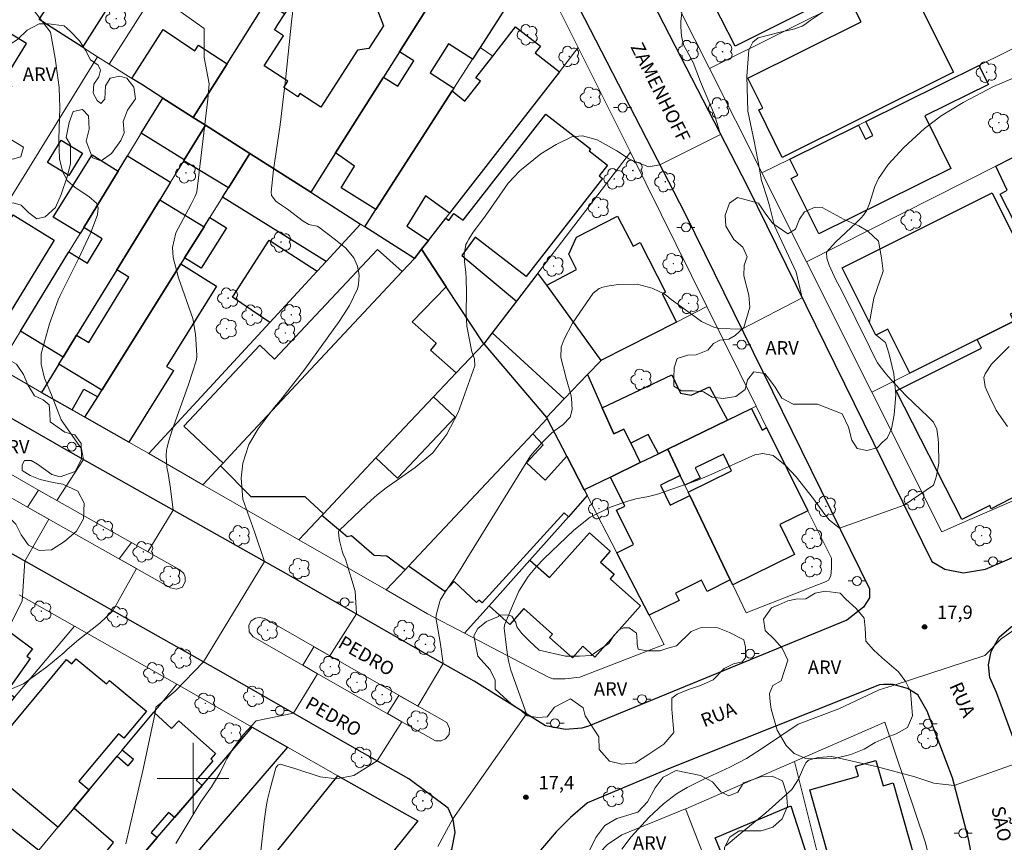
# Model space of a CAD drawing. Units: metres. Extents: x 281171 to 281687, y 1678219 to 1678784.
# Drawn here: x 281381 to 281490, y 1678293 to 1678385 of the extents above; entities that cross this region are included whole.
import ezdxf

# ---------------------------------------------------------------- set-up
doc = ezdxf.new("R2010")
doc.units = ezdxf.units.M
doc.header["$MEASUREMENT"] = 0
for name, color, linetype, lineweight, true_color in [('Arvores_Isoladas', 7, 'Continuous', 18, 0x00ff33), ('Curvas_Intermediarias', 7, 'Continuous', 9, 0x783c14), ('Curvas_Mestras', 7, 'Continuous', 20, 0x783c14), ('Pto_Cotado', 7, 'Continuous', 9, 0x783c14), ('Topon_Pto_Cotado', 7, 'Continuous', 9, 0x783c14), ('Topon_Vegetacao', 7, 'Continuous', 9, 0x00ff33), ('Vegetacao', 7, 'Orla8', 9, 0x00ff33)]:
    doc.layers.add(name, color=color, linetype=linetype, lineweight=lineweight, true_color=true_color)
for name, color, linetype, lineweight in [('Edificacoes', 7, 'Continuous', 30), ('Malha_Coordenadas', 7, 'Continuous', 15), ('Muro_Grade', 8, 'Continuous', 20), ('Pavimentacao_Asfaltica_Mfio', 10, 'Continuous', 30), ('Poste', 7, 'Continuous', 9), ('Separ_Fisico_Canteiro_Mureta', 10, 'Continuous', 15), ('Topon_de_Vias', 7, 'Continuous', 9)]:
    doc.layers.add(name, color=color, linetype=linetype, lineweight=lineweight)
doc.styles.add('Arial', font='arial.ttf', dxfattribs={"height": 1.5})
doc.styles.get("Standard").update_dxf_attribs({"font": 'arial.ttf'})
doc.linetypes.add('Orla8', pattern='A,6,-0.5,["V",Standard,S=1,R=0,X=-0.5,Y=-1],-0.5,6,-0.5,["V",Standard,S=1,R=0,X=-0.5,Y=-1],-0.5', length=14)

# ---------------------------------------------------------------- blocks, each defined once
blk = doc.blocks.new('Cotas')
at = {"layer": 'Pto_Cotado'}
blk.add_hatch(color=256, dxfattribs=at).paths.add_polyline_path([(0, 0.24, 1), (0, -0.24, 1)])
at = {"layer": 'Pto_Cotado', "lineweight": -3}
blk.add_lwpolyline([(0, -0.24, -1), (0, 0.24, -1)], format="xyb", close=True, dxfattribs=at)
blk = doc.blocks.new('Arvore')
at = {"layer": 'Arvores_Isoladas'}
blk.add_lwpolyline([(-0.72, 0.49, 0.872324), (-0.72, -0.55, 0.862983), (0.28, -0.83, 0.900105), (0.89, 0.03, 0.863155), (0.26, 0.86, 0.882486)], format="xyb", close=True, dxfattribs=at)
blk.add_circle((0, 0), 0.0286, dxfattribs=at)
blk = doc.blocks.new('Poste')
at = {"layer": 'Poste'}
for points in [[(-0.5, 0), (-1, 0)], [(0.5, 0), (1, 0)]]:
    blk.add_lwpolyline(points, dxfattribs=at)
blk.add_lwpolyline([(0, 0.5, 1), (0, -0.5, 1)], format="xyb", close=True, dxfattribs=at)

msp = doc.modelspace()

# ---------------------------------------------------------------- linework, layer by layer
at = {"layer": 'Curvas_Intermediarias', "flags": 128}
for points, elevation in [([(281411.44, 1678388.44), (281410.98, 1678384.35), (281410.33, 1678378.22), (281409.86, 1678374.13), (281409.7, 1678372.88), (281408.97, 1678367.88), (281408.69, 1678365.39), (281408.75, 1678365), (281409.23, 1678364.37), (281409.65, 1678364.07), (281410.32, 1678363.65), (281410.54, 1678363.5), (281412.28, 1678362.13), (281412.89, 1678361.79), (281413.05, 1678361.75), (281413.83, 1678361.57), (281414.01, 1678361.49), (281415.88, 1678360.07), (281417.02, 1678359.12), (281417.92, 1678358.04), (281418.31, 1678357.14), (281418.5, 1678356.11), (281418.45, 1678355.08), (281418.32, 1678354.62), (281417.44, 1678352.76), (281416.27, 1678350.96), (281412.45, 1678345.66), (281409.76, 1678342.18), (281409.03, 1678341.36), (281407.25, 1678339), (281406.21, 1678337.26), (281405.54, 1678335.15), (281405.37, 1678333.5), (281405.53, 1678331.15), (281406.86, 1678327.53), (281407.97, 1678324.2), (281401.17, 1678313.01), (281398.01, 1678309.74), (281396.41, 1678308.43), (281395.89, 1678307.99), (281395.84, 1678307.91), (281395.79, 1678307.33), (281394.43, 1678301.06), (281392.52, 1678292.74)], 14), ([(281377.65, 1678309.13), (281381.09, 1678310.57), (281383.71, 1678312.47), (281385.59, 1678314.02), (281385.96, 1678314.38), (281387.21, 1678315.48), (281389.59, 1678317.32), (281391.05, 1678318.71), (281393.68, 1678323.42), (281391.75, 1678324.51), (281393.14, 1678326.31), (281394.96, 1678325.28), (281397.79, 1678329.93), (281397.5, 1678332.34), (281397.21, 1678334.02), (281397.07, 1678334.69), (281397.01, 1678336.01), (281397.05, 1678336.61), (281397.1, 1678336.9), (281397.26, 1678337.55), (281397.66, 1678338.83), (281399.44, 1678343.82), (281399.95, 1678345.32), (281400.33, 1678346.58), (281400.4, 1678347), (281400.41, 1678347.2), (281400.26, 1678349.54), (281399.98, 1678351.28), (281398.39, 1678355.84), (281397.78, 1678358.09), (281397.69, 1678359.2), (281398.06, 1678360.84), (281399.79, 1678364.04), (281400.19, 1678364.84), (281400.35, 1678365.21), (281400.41, 1678365.41), (281401.63, 1678375.74), (281401.8, 1678377.45), (281401.23, 1678380.38), (281401.22, 1678383.61), (281396.37, 1678387.11)], 13), ([(281379.6, 1678317.15), (281380.94, 1678319.77), (281381.24, 1678324.24), (281383.91, 1678328.92), (281381.54, 1678330.27), (281382.78, 1678332.15), (281384.81, 1678331), (281387.77, 1678335.58), (281387.55, 1678336.76), (281385.28, 1678340.01), (281384.22, 1678342.78), (281383.43, 1678344.66), (281383.05, 1678346.2), (281383.07, 1678347.37), (281383.99, 1678350.69), (281384.96, 1678353.39), (281385.17, 1678353.85), (281387.24, 1678357.96), (281388.59, 1678360.88), (281389.36, 1678362.85), (281389.43, 1678363.65), (281389.22, 1678364.17), (281388.37, 1678364.9), (281386.87, 1678365.88), (281386.01, 1678366.64), (281385.47, 1678367.59), (281385.12, 1678369.06), (281385.05, 1678371.33), (281385.13, 1678374.77), (281385.08, 1678377.05), (281384.64, 1678380.31), (281384.11, 1678383.2), (281382.05, 1678385.9)], 12), ([(281470.48, 1678385.64), (281468.79, 1678384.53), (281468.19, 1678384.08), (281467.88, 1678383.88), (281466.93, 1678383.56), (281465.43, 1678383.22), (281463.01, 1678382.59), (281462.41, 1678382.11), (281461.94, 1678381.19), (281461.72, 1678378.31), (281461.83, 1678374.4), (281462.58, 1678370.87), (281462.71, 1678370.28), (281463, 1678368.75), (281463.35, 1678366.68), (281464, 1678364.74), (281464.24, 1678363.85), (281464.8, 1678361.64), (281467.22, 1678356.46), (281467.89, 1678353.61), (281461.17, 1678350.1), (281458.6, 1678350.18), (281458.04, 1678350.32), (281456.67, 1678350.96), (281454.09, 1678352.84), (281453.28, 1678353.41), (281452.83, 1678353.81), (281452.52, 1678354.04), (281451.96, 1678354.32), (281451.16, 1678354.67), (281449.5, 1678355.13), (281447.43, 1678355.09), (281446.39, 1678354.92), (281445.68, 1678354.77), (281445.27, 1678354.63), (281444.61, 1678354.11), (281442.28, 1678350.77), (281441.37, 1678349), (281441.05, 1678348.09), (281440.99, 1678346.94), (281441.62, 1678344.49), (281442.11, 1678342.83), (281442.2, 1678342.41), (281442.25, 1678341.14), (281442.02, 1678340.28), (281441.22, 1678339.45), (281440.22, 1678338.72), (281439.92, 1678338.46), (281438.86, 1678337.44), (281437.6, 1678335.97), (281430.83, 1678324.99), (281429.7, 1678323.16), (281429.09, 1678322.24), (281428.15, 1678320.88), (281427.53, 1678319.89), (281427.5, 1678319.75), (281427.14, 1678318.39), (281427.05, 1678317.95), (281427.54, 1678315.23), (281427.89, 1678312.82), (281425.05, 1678308.09), (281422.94, 1678309.28), (281421.66, 1678307.25), (281423.26, 1678306.34), (281420.51, 1678301.97), (281417.93, 1678300.35), (281416, 1678299.99), (281414.15, 1678300.2), (281411.35, 1678301.13), (281409.72, 1678301.6), (281409.43, 1678301.52), (281409.23, 1678301.21), (281408.58, 1678298.87), (281408.3, 1678297.68), (281408.19, 1678297.08), (281407.92, 1678295.27), (281407.5, 1678291.62)], 16), ([(281427.29, 1678292.43), (281428.95, 1678295.52), (281437.17, 1678307.21), (281435.42, 1678312.11), (281435.2, 1678313), (281435.1, 1678313.53), (281434.94, 1678314.61), (281434.68, 1678316.77), (281434.73, 1678317.11), (281435.37, 1678318.75), (281436.33, 1678320.89), (281437.35, 1678322.54), (281438.28, 1678323.66), (281439.09, 1678324.49), (281442.46, 1678327.71), (281444.28, 1678329.14), (281446.6, 1678330.29), (281448.46, 1678330.94), (281449.36, 1678331.18), (281450.75, 1678331.46), (281451.66, 1678331.68), (281456.28, 1678333.29), (281457.84, 1678333.93), (281462.63, 1678336.1), (281463.52, 1678336.24), (281464.66, 1678336.01), (281466.01, 1678334.93), (281467.23, 1678333.65), (281469.17, 1678331.18), (281470.3, 1678329.6), (281470.91, 1678328.84), (281472.07, 1678327.94), (281479.27, 1678330.48), (281482.54, 1678332.73), (281482.77, 1678333.39), (281482.88, 1678333.74), (281483.13, 1678335.17), (281483.1, 1678337.35), (281483.05, 1678337.89), (281482.92, 1678338.97), (281482.52, 1678339.74), (281481.96, 1678340.34), (281479.51, 1678342.67), (281478.27, 1678343.97), (281477.52, 1678344.8), (281477.16, 1678345.23), (281476.48, 1678346.1), (281476.3, 1678346.36), (281475.99, 1678346.92), (281475.44, 1678348.08), (281472.31, 1678354.37), (281471.65, 1678355.61), (281470.89, 1678357.25), (281470.63, 1678358.01), (281470.62, 1678358.7), (281471.63, 1678359.82), (281473.92, 1678361.95), (281474.46, 1678362.51), (281474.72, 1678362.81), (281475.07, 1678363.31), (281475.42, 1678364.12), (281475.99, 1678366.01), (281476.39, 1678366.9), (281477.5, 1678368.46), (281479.24, 1678370.37), (281481.53, 1678372.47), (281483.39, 1678373.87), (281485.83, 1678375.36), (281489.23, 1678377.15), (281493.02, 1678378.77)], 17), ([(281490.78, 1678339.25), (281489.83, 1678340.62), (281489.54, 1678341.09), (281488.78, 1678342.61), (281488.29, 1678343.69), (281488.14, 1678344.71), (281488.28, 1678345.14), (281489.02, 1678346.2), (281490.97, 1678348.16)], 18), ([(281447.79, 1678292.15), (281448.83, 1678293.51), (281450.82, 1678295.68), (281451.35, 1678296.19), (281452.43, 1678297.19), (281453.88, 1678298.29), (281454.27, 1678298.54), (281455.06, 1678299), (281456.95, 1678299.94), (281459.83, 1678301.26), (281461.7, 1678302.23), (281463.36, 1678303.32), (281467.44, 1678306.07), (281471.97, 1678307.77), (281476.5, 1678309.9), (281477.92, 1678310.33), (281488.25, 1678313.74), (281490.09, 1678315.58), (281492.36, 1678317.14)], 18), ([(281492.29, 1678301.89), (281484.86, 1678299.24), (281482.58, 1678299.49), (281480.44, 1678300.2), (281476.28, 1678301.32), (281471.19, 1678302.45), (281469.7, 1678302.36), (281468.61, 1678302.07), (281468.34, 1678301.79), (281468.05, 1678301.23), (281467.49, 1678299.94), (281466.76, 1678298.79), (281463.86, 1678296.18), (281460.79, 1678293.7), (281459.41, 1678292.55)], 19)]:
    msp.add_lwpolyline(points, dxfattribs=dict(at, elevation=elevation))
at = {"layer": 'Curvas_Mestras', "elevation": 15, "flags": 128}
msp.add_lwpolyline([(281454.49, 1678385.42), (281454.39, 1678384.41), (281454.38, 1678384), (281454.42, 1678383.14), (281454.49, 1678382.58), (281454.72, 1678381.74), (281454.99, 1678381.2), (281455.75, 1678379.83), (281456.57, 1678377.69), (281458.14, 1678374.01), (281458.81, 1678371.81), (281452.04, 1678368.41), (281450.78, 1678368.2), (281448.64, 1678369.06), (281447.23, 1678370), (281445.06, 1678371.22), (281443.42, 1678371.66), (281442.22, 1678371.53), (281440.47, 1678370.7), (281438.76, 1678369.64), (281436.42, 1678367.77), (281435.14, 1678366.37), (281432.92, 1678363.23), (281432.37, 1678362.45), (281431.24, 1678360.92), (281430.73, 1678360.13), (281430.5, 1678359.73), (281430.42, 1678359.55), (281430.22, 1678358.39), (281430.26, 1678357.63), (281430.4, 1678356.47), (281430.46, 1678355.7), (281430.48, 1678354.2), (281430.46, 1678351.94), (281430.51, 1678350.44), (281431.09, 1678347.59), (281431.37, 1678346.79), (281431.41, 1678346.01), (281429.54, 1678340.83), (281428.29, 1678338.39), (281426.71, 1678336.33), (281424.75, 1678334.68), (281421.52, 1678332.4), (281420.5, 1678331.59), (281419.87, 1678331.05), (281418.65, 1678329.93), (281416.24, 1678327.62), (281416.22, 1678327.49), (281416.3, 1678326.76), (281416.36, 1678326.39), (281416.61, 1678325.35), (281416.73, 1678325.01), (281416.98, 1678324.46), (281418.05, 1678320.89), (281418.2, 1678318.36), (281415.24, 1678313.69), (281413.46, 1678314.71), (281412.24, 1678312.64), (281413.88, 1678311.7), (281411.21, 1678307.28), (281407.02, 1678306.43), (281405.57, 1678304.89), (281404.47, 1678303.37), (281403.76, 1678302.2), (281403.57, 1678301.82), (281403.02, 1678300.68), (281402.06, 1678299.09), (281400.88, 1678297.41), (281398.08, 1678292.77)], dxfattribs=at)
at = {"layer": 'Edificacoes', "flags": 128}
for points in [[(281498.23, 1678399.6), (281481.2, 1678390.97), (281480.92, 1678391.53), (281477.17, 1678389.66), (281476.96, 1678389.95), (281460.42, 1678381.64), (281457.24, 1678387.94), (281468.09, 1678393.41), (281467.53, 1678394.45), (281478.25, 1678399.73), (281479.66, 1678396.94), (281487.05, 1678400.67), (281487.96, 1678398.93), (281490.01, 1678399.95), (281486.87, 1678406.25), (281489.86, 1678407.76), (281493.45, 1678409.58), (281493.81, 1678408.81)], [(281403.81, 1678379.69), (281408.16, 1678386.58), (281410.22, 1678385.24), (281419.2, 1678399.23), (281420.5, 1678399.27), (281422.11, 1678401.58), (281424.84, 1678399.83), (281426.43, 1678400.57), (281429.16, 1678398.81), (281425.45, 1678393.04), (281426.39, 1678392.44), (281425.77, 1678391.49), (281428.51, 1678389.74), (281423.01, 1678381.03), (281421.23, 1678378.21), (281415.89, 1678369.76), (281413.11, 1678365.36), (281406.34, 1678369.68), (281401.38, 1678372.83), (281400.02, 1678373.7)], [(281428.51, 1678389.74), (281431.63, 1678394.68), (281435.47, 1678386.93), (281432, 1678381.52), (281431.15, 1678380.19), (281428.49, 1678381.9), (281426.42, 1678378.68), (281429.08, 1678376.98), (281428.87, 1678376.66), (281420.39, 1678363.45), (281416.49, 1678365.86), (281418, 1678368.28), (281415.89, 1678369.76), (281421.23, 1678378.21), (281422.84, 1678377.19), (281424.62, 1678380.02), (281423.01, 1678381.03)], [(281385.14, 1678389.29), (281385.47, 1678389.81), (281386.53, 1678389.14), (281387.33, 1678390.4), (281391.56, 1678387.72), (281387.66, 1678381.56), (281382.85, 1678384.61), (281384.34, 1678386.96), (281383.86, 1678387.27)], [(281473.19, 1678386.97), (281479.17, 1678389.96), (281484.75, 1678378.74), (281465.68, 1678369.26), (281463.06, 1678374.54), (281463.5, 1678374.75), (281461.84, 1678378.08), (281474.49, 1678384.37)], [(281362.54, 1678358.41), (281367.19, 1678355.54), (281377.42, 1678372.12), (281375.93, 1678373.04), (281381.42, 1678381.94), (281378.24, 1678383.9), (281377.56, 1678382.81), (281362.69, 1678358.65), (281362.56, 1678358.44)], [(281403.81, 1678379.69), (281400.02, 1678373.7), (281396.61, 1678375.87), (281394.27, 1678377.37), (281393.18, 1678378.05), (281396.68, 1678383.5), (281400.2, 1678381.15), (281400.62, 1678381.75)], [(281425.48, 1678359.03), (281424.68, 1678357.98), (281419.15, 1678361.52), (281420.39, 1678363.45), (281428.87, 1678376.66), (281430.31, 1678375.54), (281432.03, 1678377.75), (281431.53, 1678378.13), (281433.4, 1678380.54), (281435.94, 1678383.82), (281438.73, 1678381.66), (281438.14, 1678380.9), (281440.83, 1678378.81), (281428.59, 1678363.04), (281425.92, 1678364.98), (281423.84, 1678361.6), (281426.23, 1678359.99)], [(281474.98, 1678373.26), (281487.61, 1678379.51), (281488.66, 1678377.39), (281481.56, 1678373.88), (281484.46, 1678368.03), (281469.74, 1678360.74), (281466.69, 1678366.89), (281467.43, 1678367.26), (281466.54, 1678369.07), (281474.18, 1678372.86), (281474.96, 1678371.28), (281475.77, 1678371.68)], [(281401.38, 1678372.83), (281399.02, 1678368.99), (281394.23, 1678371.96), (281396.61, 1678375.87), (281400.02, 1678373.7)], [(281425.48, 1678359.03), (281426.23, 1678359.99), (281428.16, 1678362.49), (281428.52, 1678362.23), (281429.06, 1678362.99), (281430.12, 1678362.25), (281439.33, 1678374.08), (281444.3, 1678370.2), (281444.14, 1678369.99), (281446.19, 1678368.4), (281445.27, 1678367.21), (281445.64, 1678366.92), (281437.12, 1678355.96), (281431.46, 1678360.38), (281429.97, 1678358.31), (281436.05, 1678353.23), (281433.33, 1678349.68), (281432.4, 1678348.46), (281428.22, 1678354.84)], [(281406.34, 1678369.68), (281403.94, 1678365.87), (281398.95, 1678368.88), (281399.02, 1678368.99), (281401.38, 1678372.83)], [(281387.66, 1678369.72), (281386.14, 1678367.23), (281383.77, 1678368.68), (281385.29, 1678371.17), (281387.66, 1678369.72)], [(281403.28, 1678364.81), (281403.94, 1678365.87), (281406.34, 1678369.68), (281413.11, 1678365.36), (281418.67, 1678361.82), (281414.83, 1678357.64)], [(281489.47, 1678368.27), (281492.99, 1678370.05), (281494.89, 1678366.21), (281497.56, 1678360.81), (281500.25, 1678355.38), (281497.1, 1678353.81), (281494.32, 1678359.3), (281493.25, 1678358.76), (281489.96, 1678365.17), (281490.75, 1678365.61)], [(281397.49, 1678366.51), (281396.28, 1678364.53), (281391.49, 1678356.72), (281387.02, 1678349.43), (281385.51, 1678346.97), (281380.75, 1678349.88), (281386.14, 1678358.73), (281388.22, 1678357.45), (281389.88, 1678360.17), (281387.81, 1678361.45), (281391.64, 1678367.73), (281392.69, 1678369.44)], [(281391.64, 1678367.73), (281387.81, 1678361.45), (281387.4, 1678360.78), (281384.41, 1678362.6), (281388.74, 1678369.54)], [(281491.49, 1678351), (281487.4, 1678348.95), (281479.91, 1678345.21), (281477.46, 1678350.1), (281476.12, 1678349.42), (281472.37, 1678356.93), (281489.08, 1678365.29), (281494.89, 1678353.68), (281491.1, 1678351.78)], [(281398.64, 1678357.38), (281389.82, 1678343.29), (281385.04, 1678346.21), (281385.51, 1678346.97), (281387.02, 1678349.43), (281388.36, 1678348.61), (281392.84, 1678355.9), (281391.49, 1678356.72), (281396.28, 1678364.53), (281401.22, 1678361.52), (281399.05, 1678358.04)], [(281372.37, 1678353.02), (281377.18, 1678360.81), (281378.26, 1678360.14), (281379.93, 1678362.85), (281384.53, 1678360.01), (281378.05, 1678349.52)], [(281399.05, 1678358.04), (281401.22, 1678361.52), (281401.87, 1678362.55), (281403.71, 1678361.39), (281400.9, 1678356.89)], [(281453.88, 1678350.9), (281445.52, 1678346.65), (281445.5, 1678346.63), (281439.42, 1678355), (281442.11, 1678356.43), (281442.75, 1678356.77), (281441.89, 1678358.46), (281442.75, 1678360.37), (281447.33, 1678362.7), (281449.04, 1678359.34), (281449.85, 1678359.76), (281452.67, 1678354.22), (281452.29, 1678354.03)], [(281408.55, 1678350.84), (281404.38, 1678353.66), (281408.47, 1678360.01), (281413.83, 1678356.57), (281408.55, 1678350.84)], [(281405.06, 1678337.01), (281403.34, 1678335.18), (281398.96, 1678339.3), (281407.45, 1678348.34), (281409.07, 1678346.75), (281420.57, 1678359), (281423.31, 1678356.52)], [(281403.06, 1678334.88), (281403.34, 1678335.18), (281405.06, 1678337.01), (281423.31, 1678356.52), (281424.68, 1678357.98), (281425.48, 1678359.03), (281428.22, 1678354.84), (281424.43, 1678350.92), (281427.11, 1678348.54), (281426.47, 1678347.75), (281429.33, 1678345.25), (281426.81, 1678342.57), (281420.38, 1678335.75), (281414.52, 1678329.52), (281412.51, 1678331.42), (281406.49, 1678331.41)], [(281392.85, 1678337.51), (281387.95, 1678340.3), (281389.37, 1678342.56), (281389.82, 1678343.29), (281398.64, 1678357.38), (281402.61, 1678354.91), (281397.04, 1678345.95), (281397.8, 1678345.48)], [(281433.33, 1678349.68), (281441.37, 1678342.34), (281441.39, 1678342.36), (281443.97, 1678345.04), (281445.5, 1678346.63), (281439.42, 1678355), (281438.44, 1678356.36), (281438.33, 1678356.21), (281436.05, 1678353.23)], [(281497.67, 1678334.56), (281488.98, 1678330.07), (281488.8, 1678330.43), (281485.69, 1678328.9), (281478.36, 1678343.23), (281487.88, 1678347.99), (281487.4, 1678348.95), (281491.49, 1678351), (281495.84, 1678353.18), (281499.8, 1678345.28), (281493.78, 1678342.27)], [(281432.4, 1678348.46), (281439.38, 1678340.26), (281439.46, 1678340.17), (281439.47, 1678340.15), (281437.87, 1678338.45), (281424.03, 1678323.7), (281423.63, 1678323.27), (281421.58, 1678324.81), (281420.19, 1678324.87), (281417.66, 1678327.08), (281417.16, 1678326.94), (281414.36, 1678329.35), (281414.52, 1678329.52), (281420.38, 1678335.75), (281422.78, 1678333.48), (281429.22, 1678340.3), (281426.81, 1678342.57), (281429.33, 1678345.25)], [(281386.53, 1678341.11), (281387.83, 1678343.41), (281389.37, 1678342.56), (281389.82, 1678343.29), (281385.04, 1678346.21), (281383.11, 1678343.06)], [(281439.46, 1678340.17), (281439.38, 1678340.26), (281441.37, 1678342.34), (281441.39, 1678342.36), (281443.97, 1678345.04), (281445.61, 1678341.33), (281446.89, 1678338.42), (281448.01, 1678338.94), (281448.79, 1678337.38), (281449.84, 1678335.23), (281446.53, 1678333.62), (281443.61, 1678332.19), (281441.67, 1678335.94), (281439.47, 1678340.15)], [(281452.92, 1678336.72), (281451.89, 1678336.22), (281450.72, 1678338.36), (281448.79, 1678337.38), (281448.01, 1678338.94), (281446.89, 1678338.42), (281445.61, 1678341.33), (281453.36, 1678345.03), (281454.33, 1678342.97), (281455.53, 1678342.74), (281457.57, 1678343.68), (281459.59, 1678339.96)], [(281452.92, 1678336.72), (281459.59, 1678339.96), (281462.25, 1678341.25), (281463.45, 1678338.83), (281463.93, 1678339.16), (281468.53, 1678329.87), (281465.4, 1678328.32), (281467.04, 1678325), (281460.16, 1678321.59), (281459.89, 1678322.15), (281455.38, 1678331.57), (281455.2, 1678331.94), (281460.03, 1678334.33), (281459.11, 1678336.18), (281455.97, 1678334.63), (281456.51, 1678333.55), (281454.83, 1678332.72), (281454.31, 1678333.81)], [(281441.67, 1678335.94), (281443.61, 1678332.19), (281443.67, 1678332.07), (281443.94, 1678331.55), (281441.84, 1678329.19), (281441.36, 1678329.62), (281432.22, 1678319.6), (281431.86, 1678319.9), (281431.6, 1678319.62), (281429.1, 1678321.97), (281428.11, 1678320.91), (281428.07, 1678320.88), (281424.03, 1678323.7), (281437.87, 1678338.45), (281439.02, 1678337.22), (281437.15, 1678335.2), (281439.23, 1678333.29)], [(281450.85, 1678318.22), (281447.24, 1678325.18), (281449.1, 1678326.09), (281447.2, 1678329.92), (281448.13, 1678330.38), (281446.53, 1678333.62), (281449.84, 1678335.23), (281451.89, 1678336.22), (281452.92, 1678336.72), (281454.31, 1678333.81), (281452.1, 1678332.71), (281453.2, 1678330.49), (281455.38, 1678331.57), (281459.89, 1678322.15), (281457.31, 1678320.88), (281456.69, 1678322.14), (281453.77, 1678320.69), (281454.18, 1678319.87)], [(281433, 1678319.26), (281437.54, 1678324.36), (281439.73, 1678322.41), (281444.19, 1678327.42), (281446.5, 1678325.37), (281445.4, 1678324.13), (281446.93, 1678322.78), (281446.5, 1678322.29), (281449.89, 1678319.27), (281444.78, 1678313.54), (281443.43, 1678314.75), (281442.28, 1678313.46), (281439.72, 1678315.74), (281440.05, 1678316.11), (281436.86, 1678318.95), (281435.3, 1678317.2)], [(281373.47, 1678301.23), (281368.73, 1678295.62), (281363.89, 1678297.48), (281368.02, 1678303.17), (281368.47, 1678302.77), (281373.2, 1678308.95), (281372.98, 1678309.13), (281376.3, 1678313.65), (281375.89, 1678314.02), (281375.95, 1678314.11), (281378.27, 1678317.29), (281382.09, 1678314.48), (281381.47, 1678313.64), (281381.82, 1678313.41), (281379.22, 1678309.73), (281380.1, 1678309.08)], [(281388.42, 1678298.76), (281386.69, 1678296.69), (281384.94, 1678294.58), (281376.29, 1678301.78), (281385.87, 1678313.29), (281386.49, 1678312.78), (281386.97, 1678313.35), (281390.33, 1678310.55), (281390.67, 1678310.95), (281394.79, 1678307.53), (281392.28, 1678304.51), (281391.68, 1678305.01), (281387.27, 1678299.71)], [(281401, 1678299.25), (281397.92, 1678295.67), (281397.25, 1678296.24), (281395.32, 1678294), (281395.99, 1678293.43), (281392.79, 1678289.7), (281390.31, 1678291.83), (281391.13, 1678292.87), (281386.69, 1678296.69), (281388.42, 1678298.76), (281391.52, 1678302.49), (281392.76, 1678301.43), (281393.35, 1678302.12), (281392.11, 1678303.19), (281395.63, 1678307.42), (281397.59, 1678305.59), (281398.41, 1678306.43), (281402.49, 1678302.8), (281401.96, 1678302.19), (281402.19, 1678302), (281400.33, 1678299.84)], [(281406.6, 1678305.75), (281410.52, 1678303.52), (281395.43, 1678285.97), (281392.07, 1678288.87), (281392.79, 1678289.7), (281395.99, 1678293.43), (281397.92, 1678295.67), (281401, 1678299.25)], [(281468.74, 1678298.74), (281474.17, 1678300.27), (281473.85, 1678301.4), (281476.12, 1678302.04), (281476.92, 1678299.21), (281478.04, 1678299.53), (281482.15, 1678284.96), (281473.33, 1678282.47)], [(281382.81, 1678292.03), (281380.95, 1678289.79), (281376.92, 1678291.75), (281376.7, 1678291.85), (281368.73, 1678295.62), (281373.47, 1678301.23), (281377.55, 1678297.96), (281376.75, 1678296.77)], [(281416.15, 1678300.33), (281425.06, 1678295.28), (281411.16, 1678278.02), (281403.48, 1678284.59), (281416.15, 1678300.33)], [(281463.23, 1678275.14), (281460.75, 1678281.54), (281462.8, 1678282.2), (281458.19, 1678293.39), (281466.65, 1678296.97), (281470.21, 1678285.9), (281470.99, 1678286.16), (281472.25, 1678281.14), (281472.28, 1678281.01), (281472.73, 1678279.29), (281470, 1678278.42), (281468.89, 1678278.06), (281467.23, 1678283.22), (281465.31, 1678282.6), (281467.29, 1678276.45)]]:
    msp.add_lwpolyline(points, close=True, dxfattribs=at)
msp.add_lwpolyline([(281420.49, 1678385.85), (281421.23, 1678383.93), (281419.59, 1678381.38), (281418.31, 1678381.22), (281414.23, 1678374.87), (281411.91, 1678376.36), (281411.69, 1678376.02), (281410.11, 1678377.03), (281410.58, 1678377.77), (281407.94, 1678379.47), (281410.09, 1678382.82), (281409.08, 1678383.46), (281409.19, 1678383.62), (281409.46, 1678384.06), (281410.22, 1678385.24)], dxfattribs=at)
at = {"layer": 'Malha_Coordenadas', "flags": 128}
for points in [[(281400, 1678304), (281400, 1678296)], [(281404, 1678300), (281396, 1678300)]]:
    msp.add_lwpolyline(points, dxfattribs=at)
at = {"layer": 'Muro_Grade', "flags": 128}
for points in [[(281403.81, 1678379.69), (281408.16, 1678386.58), (281421.1, 1678407.06)], [(281400.28, 1678394.91), (281396.64, 1678389.15), (281395.72, 1678387.69), (281390.65, 1678379.65)], [(281413.11, 1678365.36), (281415.89, 1678369.76), (281421.23, 1678378.21), (281423.01, 1678381.03), (281428.51, 1678389.74), (281431.63, 1678394.68)], [(281431.63, 1678394.68), (281435.47, 1678386.93), (281432, 1678381.52), (281433.4, 1678380.54), (281435.94, 1678383.82)], [(281481.2, 1678390.97), (281479.17, 1678389.96), (281473.19, 1678386.97), (281457.58, 1678379.16)], [(281457.58, 1678379.16), (281452.64, 1678388.98)], [(281463.42, 1678367.53), (281466.54, 1678369.07), (281474.18, 1678372.86), (281474.98, 1678373.26), (281487.61, 1678379.51), (281505.28, 1678388.28)], [(281440.17, 1678387.03), (281442.93, 1678381.51)], [(281389.35, 1678380.48), (281387.66, 1678381.56), (281382.85, 1678384.61)], [(281442.93, 1678381.51), (281440.83, 1678378.81), (281428.59, 1678363.04), (281428.16, 1678362.49), (281426.23, 1678359.99)], [(281442.93, 1678381.51), (281448.53, 1678370.27), (281448.75, 1678369.83)], [(281372.37, 1678353.02), (281377.18, 1678360.81), (281389.35, 1678380.48)], [(281390.65, 1678379.65), (281389.35, 1678380.48)], [(281390.65, 1678379.65), (281393.18, 1678378.05), (281394.27, 1678377.37), (281396.61, 1678375.87), (281394.23, 1678371.96)], [(281403.81, 1678379.69), (281400.02, 1678373.7), (281396.61, 1678375.87)], [(281419.15, 1678361.52), (281420.39, 1678363.45), (281428.87, 1678376.66), (281429.08, 1678376.98), (281431.15, 1678380.19)], [(281463.42, 1678367.53), (281463.4, 1678367.56), (281457.58, 1678379.16)], [(281401.38, 1678372.83), (281400.02, 1678373.7)], [(281401.38, 1678372.83), (281399.02, 1678368.99), (281398.95, 1678368.88), (281397.49, 1678366.51), (281396.28, 1678364.53), (281391.49, 1678356.72), (281387.02, 1678349.43), (281385.51, 1678346.97), (281385.04, 1678346.21), (281383.11, 1678343.06), (281378.26, 1678345.82), (281370.61, 1678350.17)], [(281378.26, 1678345.82), (281380.75, 1678349.88), (281386.14, 1678358.73), (281387.4, 1678360.78), (281387.81, 1678361.45), (281391.64, 1678367.73), (281392.69, 1678369.44), (281394.23, 1678371.96)], [(281406.34, 1678369.68), (281401.38, 1678372.83)], [(281398.64, 1678357.38), (281399.05, 1678358.04), (281401.22, 1678361.52), (281401.87, 1678362.55), (281403.28, 1678364.81), (281403.94, 1678365.87), (281406.34, 1678369.68)], [(281413.11, 1678365.36), (281406.34, 1678369.68)], [(281433.33, 1678349.68), (281436.05, 1678353.23), (281438.33, 1678356.21), (281438.44, 1678356.36), (281448.75, 1678369.83)], [(281448.75, 1678369.83), (281457.28, 1678352.62)], [(281492.99, 1678370.05), (281489.47, 1678368.27), (281468.39, 1678357.6)], [(281468.39, 1678357.6), (281463.42, 1678367.53)], [(281419.15, 1678361.52), (281418.67, 1678361.82), (281413.11, 1678365.36)], [(281418.67, 1678361.82), (281414.83, 1678357.64), (281413.83, 1678356.57), (281408.55, 1678350.84), (281395.07, 1678336.24)], [(281426.23, 1678359.99), (281425.48, 1678359.03), (281424.68, 1678357.98), (281419.15, 1678361.52)], [(281432.4, 1678348.46), (281428.22, 1678354.84), (281425.48, 1678359.03)], [(281423.31, 1678356.52), (281424.68, 1678357.98)], [(281468.39, 1678357.6), (281475.66, 1678343.08), (281479.91, 1678345.21), (281487.4, 1678348.95), (281491.49, 1678351), (281495.84, 1678353.18), (281497.1, 1678353.81)], [(281389.82, 1678343.29), (281398.64, 1678357.38)], [(281423.31, 1678356.52), (281405.06, 1678337.01), (281403.34, 1678335.18), (281403.06, 1678334.88), (281401.1, 1678332.77)], [(281438.44, 1678356.36), (281439.42, 1678355), (281445.5, 1678346.63)], [(281462.77, 1678341.51), (281457.28, 1678352.62), (281453.88, 1678350.9), (281445.52, 1678346.65), (281445.5, 1678346.63)], [(281432.4, 1678348.46), (281433.33, 1678349.68)], [(281432.4, 1678348.46), (281429.33, 1678345.25), (281426.81, 1678342.57), (281420.38, 1678335.75), (281414.52, 1678329.52), (281414.36, 1678329.35), (281411.79, 1678326.62)], [(281445.5, 1678346.63), (281443.97, 1678345.04), (281441.39, 1678342.36)], [(281505.72, 1678344.32), (281508.63, 1678338.46), (281498, 1678333.84), (281485.73, 1678328.5), (281483.47, 1678327.52)], [(281383.11, 1678343.06), (281386.53, 1678341.11), (281387.95, 1678340.3)], [(281387.95, 1678340.3), (281389.37, 1678342.56), (281389.82, 1678343.29)], [(281441.67, 1678335.94), (281439.47, 1678340.15), (281439.46, 1678340.17), (281439.38, 1678340.26), (281441.37, 1678342.34), (281441.39, 1678342.36)], [(281483.47, 1678327.52), (281475.66, 1678343.08)], [(281462.77, 1678341.51), (281462.25, 1678341.25), (281459.59, 1678339.96)], [(281462.77, 1678341.51), (281463.93, 1678339.16), (281468.53, 1678329.87), (281471.15, 1678324.57), (281471.17, 1678323.46), (281471.08, 1678322.6), (281470.84, 1678322.14), (281470.59, 1678321.96), (281461.64, 1678318.49)], [(281387.95, 1678340.3), (281392.85, 1678337.51), (281395.07, 1678336.24)], [(281437.87, 1678338.45), (281439.47, 1678340.15)], [(281459.59, 1678339.96), (281452.92, 1678336.72), (281454.31, 1678333.81), (281454.83, 1678332.72)], [(281437.87, 1678338.45), (281424.03, 1678323.7), (281423.63, 1678323.27), (281421.52, 1678321.03)], [(281449.84, 1678335.23), (281451.89, 1678336.22), (281452.92, 1678336.72)], [(281401.1, 1678332.77), (281395.07, 1678336.24)], [(281441.67, 1678335.94), (281443.61, 1678332.19)], [(281449.84, 1678335.23), (281446.53, 1678333.62), (281443.61, 1678332.19)], [(281411.79, 1678326.62), (281401.1, 1678332.77)], [(281461.64, 1678318.49), (281460.16, 1678321.59), (281459.89, 1678322.15), (281455.38, 1678331.57), (281455.2, 1678331.94), (281454.83, 1678332.72)], [(281443.94, 1678331.55), (281447.24, 1678325.18), (281450.85, 1678318.22), (281452.53, 1678314.97), (281443.13, 1678311.32), (281441.46, 1678311.11), (281440.1, 1678311.14), (281439.62, 1678311.32), (281430.27, 1678316.21), (281426.14, 1678318.37), (281421.52, 1678321.03)], [(281437.54, 1678324.36), (281441.84, 1678329.19), (281443.94, 1678331.55)], [(281443.61, 1678332.19), (281443.67, 1678332.07), (281443.94, 1678331.55)], [(281421.52, 1678321.03), (281411.79, 1678326.62)], [(281430.27, 1678316.21), (281433, 1678319.26), (281437.54, 1678324.36)], [(281380.6, 1678320.5), (281386.78, 1678317)], [(281386.78, 1678317), (281380.1, 1678309.08), (281373.47, 1678301.23), (281368.73, 1678295.62)], [(281386.78, 1678317), (281398.2, 1678310.52)], [(281380.95, 1678289.79), (281382.81, 1678292.03), (281384.94, 1678294.58), (281386.69, 1678296.69), (281388.42, 1678298.76), (281391.52, 1678302.49), (281392.11, 1678303.19), (281395.63, 1678307.42), (281396.25, 1678308.17), (281398.2, 1678310.52)], [(281398.2, 1678310.52), (281406.6, 1678305.75)], [(281478.86, 1678269.62), (281483.97, 1678273.13), (281483.12, 1678284.42), (281482.56, 1678288.99), (281481.65, 1678292.86), (281477.1, 1678306.31), (281467.04, 1678301.92), (281470.99, 1678286.16), (281472.25, 1678281.14), (281472.28, 1678281.01), (281472.73, 1678279.29), (281473.28, 1678277.2), (281473.84, 1678275.03), (281475.68, 1678267.92), (281475.79, 1678267.51)], [(281392.79, 1678289.7), (281395.99, 1678293.43), (281397.92, 1678295.67), (281401, 1678299.25), (281406.6, 1678305.75)], [(281406.6, 1678305.75), (281410.52, 1678303.52), (281416.15, 1678300.33)], [(281467.04, 1678301.92), (281454.94, 1678296.64), (281454.88, 1678296.62), (281447.79, 1678293.74), (281446.19, 1678292.67), (281441.82, 1678288.09)], [(281394.48, 1678285.93), (281387.6, 1678276.75), (281377.5, 1678263.28), (281392.59, 1678257.08), (281392.91, 1678256.97), (281393.25, 1678256.95), (281393.53, 1678256.95), (281394.11, 1678257.08), (281394.71, 1678257.61), (281409.21, 1678275.6), (281411.16, 1678278.02), (281425.06, 1678295.28), (281416.15, 1678300.33)], [(281454.88, 1678296.62), (281460.75, 1678281.54), (281463.23, 1678275.14), (281465.18, 1678270.13), (281468.23, 1678262.3), (281462.53, 1678258.37)]]:
    msp.add_lwpolyline(points, dxfattribs=at)
at = {"layer": 'Pavimentacao_Asfaltica_Mfio', "flags": 128}
for points in [[(281342.55, 1678605.16), (281357.86, 1678574.29), (281370.39, 1678548.91), (281390.92, 1678507.38), (281407.94, 1678473.47), (281418.34, 1678452.95), (281425.38, 1678438.29), (281432.15, 1678424.89), (281447.47, 1678393.89), (281461.79, 1678366.02), (281482.36, 1678324.21), (281483.81, 1678323.35), (281485.9, 1678322.95), (281488.35, 1678323.36), (281550.23, 1678350.07)], [(281353.57, 1678451.99), (281398.27, 1678424.15), (281428.92, 1678404.98), (281434.03, 1678401.99), (281435.3, 1678400.88), (281436.11, 1678399.76), (281440.52, 1678390.84), (281454.84, 1678362.96), (281475.41, 1678321.16), (281475.39, 1678320.17), (281474.72, 1678319.11), (281472.87, 1678317.66), (281444.08, 1678305.84), (281443.35, 1678305.63), (281441.52, 1678305.48), (281439.29, 1678305.88), (281431.33, 1678310.88), (281425.29, 1678314.3), (281410.68, 1678322.67), (281386.36, 1678336.37), (281355.42, 1678354.13), (281316.96, 1678375.88), (281295.26, 1678388.37), (281251.5, 1678413.37)], [(281424.04, 1678299.97), (281418.01, 1678303.39), (281403.4, 1678311.76), (281379.08, 1678325.46), (281348.14, 1678343.22), (281309.68, 1678364.97), (281287.98, 1678377.46), (281244.22, 1678402.46), (281223.66, 1678414.16), (281222.72, 1678414.47), (281221.85, 1678414.58), (281220.82, 1678414.43), (281219.85, 1678413.97), (281218.55, 1678412.59), (281217.04, 1678410.09), (281217.07, 1678409.94), (281217.57, 1678409.6), (281217.57, 1678409.32), (281212.92, 1678397.22), (281203.03, 1678381.51), (281187.85, 1678357.61)], [(281491.75, 1678224.92), (281494.14, 1678246.65), (281496.08, 1678265.53), (281496.49, 1678272.06), (281496.4, 1678279.69), (281495.91, 1678286.01), (281494.53, 1678293.29), (281492.04, 1678302.84), (281489.55, 1678309.61), (281488.83, 1678311.27), (281488.68, 1678312.7), (281488.98, 1678314.18), (281489.86, 1678315.76), (281491.18, 1678316.94), (281553.07, 1678343.64)], [(281187.89, 1678334.81), (281210.03, 1678325.74), (281241.57, 1678312.89), (281277.26, 1678298.57), (281319.02, 1678281.98), (281352.52, 1678268.4), (281389.21, 1678253.43), (281392.6, 1678252.15), (281393.63, 1678251.99), (281395.19, 1678252.2), (281397.1, 1678253.19), (281425.47, 1678287.71), (281428.84, 1678292.11), (281429.21, 1678294.01), (281428.98, 1678295.46), (281428.43, 1678296.72), (281424.04, 1678299.97)], [(281483.65, 1678224.91), (281486.04, 1678246.64), (281487.98, 1678265.52), (281488.39, 1678272.05), (281488.3, 1678279.69), (281487.81, 1678286), (281486.43, 1678293.28), (281484.64, 1678300.09), (281481.85, 1678307.53), (281480.78, 1678309.36), (281479.64, 1678310.05), (281478.06, 1678310.49), (281476.97, 1678310.51), (281476.52, 1678310.45), (281453.2, 1678301.15), (281443.96, 1678297.31), (281442.07, 1678295.66), (281440.47, 1678294.06), (281431.58, 1678283.66), (281395.98, 1678239.09), (281384.28, 1678224.74)]]:
    msp.add_lwpolyline(points, dxfattribs=at)
at = {"layer": 'Separ_Fisico_Canteiro_Mureta', "flags": 128}
for points in [[(281378.89, 1678334.38), (281378.41, 1678334.54), (281377.66, 1678334.35), (281377.31, 1678333.97), (281377.13, 1678333.45), (281377.25, 1678333), (281377.44, 1678332.74), (281377.84, 1678332.39), (281382.33, 1678329.82), (281397.47, 1678321.28), (281398.15, 1678321.11), (281398.81, 1678321.33), (281399.1, 1678321.98), (281399.12, 1678322.47), (281398.97, 1678322.87), (281398.52, 1678323.27), (281383.38, 1678331.81)], [(281428.29, 1678306.25), (281428.58, 1678305.58), (281428.54, 1678304.93), (281428.14, 1678304.44), (281427.67, 1678304.23), (281427.01, 1678304.22), (281420.97, 1678307.64), (281406.7, 1678315.82), (281406.25, 1678316.35), (281406.2, 1678317.1), (281406.48, 1678317.59), (281406.96, 1678317.9), (281407.36, 1678317.96), (281408.01, 1678317.84), (281422.25, 1678309.67)]]:
    msp.add_lwpolyline(points, close=True, dxfattribs=at)
at = {"layer": 'Vegetacao', "flags": 128}
for points in [[(281359.88, 1678348.28), (281358.28, 1678348.15), (281356.61, 1678348.5), (281355.51, 1678349), (281354.65, 1678349.93), (281354.23, 1678351.23), (281354.59, 1678352.4), (281355.65, 1678352.85), (281356.68, 1678352.89), (281357.82, 1678352.96), (281358.46, 1678353.34), (281359.38, 1678354.69), (281359.58, 1678356.07), (281360.16, 1678357.34), (281360.98, 1678358.03), (281363.27, 1678358.18), (281365.19, 1678358.98), (281366.44, 1678360.23), (281367.51, 1678361.58), (281368.36, 1678363.2), (281369.78, 1678364.05), (281371.16, 1678364.56), (281372.63, 1678364.56), (281373.59, 1678364.56), (281375.1, 1678364.56), (281375.95, 1678364.87), (281376.78, 1678365.73), (281376.84, 1678367.05), (281377.6, 1678368.91), (281378.92, 1678369.14), (281379.85, 1678369.07), (281380.81, 1678369.33), (281381.08, 1678370.38), (281379.57, 1678371.32), (281378.7, 1678372.83), (281378.5, 1678374.72), (281378.75, 1678375.08), (281379.5, 1678376.46), (281379.79, 1678377.17), (281379.04, 1678377.7), (281378.4, 1678378.53), (281378.4, 1678379.55), (281378.69, 1678380.84), (281379.62, 1678381.87), (281380.43, 1678382.4), (281381.52, 1678383.42), (281382.83, 1678384.13), (281383.88, 1678384.13), (281385.64, 1678383.91), (281386.31, 1678383.33), (281387.35, 1678382.26), (281388.01, 1678381.19), (281388.55, 1678380.14), (281389.42, 1678379.52), (281389.68, 1678378.98), (281389.48, 1678378.23), (281388.94, 1678377.43), (281388.86, 1678376.42), (281389.32, 1678375.6), (281389.72, 1678375.27), (281390.15, 1678375.73), (281390.24, 1678377.22), (281390.75, 1678378.09), (281391.84, 1678378.31), (281392.6, 1678378.07), (281393.4, 1678377.09), (281393.57, 1678375.8), (281392.7, 1678374.51), (281392.21, 1678373.26), (281392.32, 1678371.99), (281391.96, 1678371.14), (281390.89, 1678369.7), (281389.76, 1678368.86), (281388.8, 1678369.19), (281388.07, 1678371.06), (281388.43, 1678372.39), (281388.34, 1678373.89), (281387.67, 1678374.6), (281386.63, 1678374.38), (281386.18, 1678373.13), (281385.86, 1678371.47), (281386.35, 1678370.66), (281386.35, 1678368.59), (281385.99, 1678367.19), (281385.28, 1678365.1), (281384.68, 1678363.68), (281383.5, 1678362.61), (281382.58, 1678362.39), (281381.69, 1678363.08), (281380.82, 1678363.92), (281379.93, 1678364.19), (281378.93, 1678363.97), (281378.28, 1678363.21), (281377.88, 1678361.3), (281377.64, 1678359.88), (281376.99, 1678358.61), (281376.41, 1678357.32), (281375.83, 1678356.05), (281375.22, 1678354.92), (281373.44, 1678353.36), (281372.62, 1678352.62), (281372.46, 1678351.78), (281372.79, 1678351.14), (281373.48, 1678351.44), (281374.33, 1678351.71), (281375.46, 1678351.66), (281376.22, 1678350.8), (281376.37, 1678349.64), (281376.06, 1678348.15), (281375.75, 1678347.35), (281375.81, 1678346.54), (281376.26, 1678345.92), (281376.91, 1678346.57), (281377.15, 1678346.92), (281377.87, 1678347.19), (281378.76, 1678347.1), (281380.31, 1678346.2), (281381.09, 1678345.04), (281381.58, 1678343.89), (281382.31, 1678342.69), (281383.27, 1678342.24), (281383.96, 1678341.68), (281384.04, 1678340.75), (281384.07, 1678339.77), (281385.69, 1678338.63), (281386.8, 1678338.34), (281387.53, 1678337.36), (281387.56, 1678335.62), (281386.84, 1678334.24), (281385.19, 1678333.66), (281384.26, 1678333.89), (281382.66, 1678335.05), (281381.94, 1678335.45), (281381.19, 1678335.45), (281380.94, 1678334.98), (281380.96, 1678334.36), (281381.83, 1678333.8), (281382.94, 1678333.35), (281384.41, 1678333.02), (281385.48, 1678332.84), (281387.15, 1678332.06), (281387.86, 1678330.72), (281387.79, 1678328.97), (281386.99, 1678327.58), (281385.67, 1678326.43), (281384.23, 1678325.52), (281382.85, 1678325.43), (281381.64, 1678326.01), (281380.84, 1678327.19), (281380.25, 1678328.37), (281379.22, 1678329.38), (281377.75, 1678329.84), (281376.75, 1678330.18), (281375.77, 1678331.05), (281375.02, 1678332.27), (281374.98, 1678334.26), (281375.65, 1678335.61), (281376.4, 1678336.41), (281376.54, 1678337.35), (281375.87, 1678338.02), (281374.92, 1678338.37), (281373.29, 1678337.73), (281372.58, 1678336.71), (281370.82, 1678336.2), (281368.86, 1678336.11), (281367.5, 1678336.69), (281366.34, 1678337.18), (281365.08, 1678338.34), (281363.76, 1678339.64), (281362.7, 1678340.99), (281362.01, 1678341.98), (281361.59, 1678342.96), (281362.06, 1678344.05), (281362.81, 1678344.96), (281364.8, 1678346.6), (281366.15, 1678346.69), (281366.96, 1678346.91), (281366.51, 1678347.8), (281365.58, 1678348.31), (281364.82, 1678349.25), (281364.74, 1678350.43), (281364.98, 1678351.37), (281365.94, 1678352.23), (281366.14, 1678352.94), (281365.43, 1678353.55), (281364.47, 1678353.61), (281363.38, 1678352.86), (281362.98, 1678351.61), (281362.91, 1678350.44), (281362.15, 1678349.21), (281361.41, 1678348.65)], [(281475.12, 1678336.57), (281474.02, 1678336.8), (281473.43, 1678337.72), (281473.08, 1678339.19), (281472.34, 1678340.68), (281469.61, 1678341.74), (281468.07, 1678341.74), (281466.89, 1678341.73), (281465.62, 1678342.41), (281464.89, 1678343.63), (281464.25, 1678344.49), (281463.74, 1678345.18), (281462.51, 1678345.34), (281461.8, 1678344.44), (281461.56, 1678343.38), (281460.49, 1678342.61), (281459.09, 1678342.36), (281457.88, 1678342.52), (281456.9, 1678343.13), (281455.74, 1678343.23), (281454.45, 1678343.23), (281453.61, 1678343.74), (281453.59, 1678344.68), (281453.63, 1678345.8), (281453.95, 1678346.83), (281455.14, 1678347.22), (281456.08, 1678347.24), (281457.38, 1678347.77), (281458.02, 1678348.49), (281458.71, 1678348.87), (281459.73, 1678349), (281460.43, 1678349.41), (281461.39, 1678350.29), (281462.06, 1678352.55), (281461.95, 1678353.88), (281461.38, 1678356.05), (281461.44, 1678357.23), (281461.77, 1678358.17), (281461.29, 1678359.25), (281460.29, 1678360.09), (281459.37, 1678361.6), (281459.33, 1678362.82), (281459.78, 1678364.15), (281460.68, 1678364.79), (281463.03, 1678364.14), (281463.78, 1678363.03), (281464.64, 1678361.89), (281466.3, 1678360.73), (281467.17, 1678361.26), (281467.6, 1678362.38), (281468.17, 1678363.18), (281469.34, 1678363.71), (281470.11, 1678363.67), (281472.59, 1678362.33), (281474.2, 1678361.64), (281475.2, 1678361.02), (281476.41, 1678359.9), (281476.76, 1678358.06), (281476.92, 1678356.57), (281475.9, 1678353.55), (281475.42, 1678350.87), (281476.09, 1678349.51), (281477.18, 1678348.61), (281477.61, 1678347.32), (281478.1, 1678345.12), (281478.35, 1678342.81), (281478.14, 1678340.56), (281477.86, 1678339.01), (281477.39, 1678337.95), (281476.86, 1678337.52), (281476.27, 1678336.86)], [(281464.47, 1678319.03), (281465.31, 1678319.38), (281466.29, 1678319.83), (281467.21, 1678320), (281468.32, 1678320.04), (281469.33, 1678320.69), (281470.48, 1678320.91), (281472.13, 1678320.68), (281472.77, 1678320.02), (281473.93, 1678318.95), (281474.8, 1678317.88), (281474.93, 1678316.79), (281475, 1678315.31), (281475.86, 1678314.36), (281476.8, 1678313.46), (281478.62, 1678311.91), (281479.46, 1678310.79), (281479.99, 1678309.75), (281480.19, 1678307.01), (281479.63, 1678305.69), (281478.36, 1678305), (281477.36, 1678304.63), (281476.03, 1678304.01), (281474.82, 1678303.29), (281473.33, 1678302.7), (281471.37, 1678302.19), (281468.3, 1678302.23), (281467.01, 1678302.79), (281466.1, 1678303.68), (281465.1, 1678305.42), (281464.46, 1678307.74), (281464.32, 1678308.56), (281464.24, 1678309.48), (281464.61, 1678310.37), (281465.57, 1678310.9), (281466.29, 1678313.21), (281465.67, 1678314.55), (281464.8, 1678315.51), (281463.78, 1678316.51), (281463.58, 1678317.78)], [(281434.12, 1678318.26), (281435.19, 1678318.23), (281435.55, 1678318.11), (281435.99, 1678317.42), (281436.1, 1678316.93), (281436.63, 1678316.17), (281437.52, 1678315.33), (281438.59, 1678314.32), (281441.51, 1678313.67), (281443.06, 1678313.67), (281444.38, 1678313.74), (281445.38, 1678314.43), (281446.34, 1678315.07), (281446.92, 1678315.96), (281447.48, 1678316.6), (281447.99, 1678316.8), (281448.63, 1678316.8), (281449.43, 1678316.22), (281449.52, 1678315.33), (281449.52, 1678315), (281449.63, 1678314.44), (281450.56, 1678314.26), (281452.04, 1678314.26), (281452.93, 1678314.55), (281453.9, 1678314.8), (281455.51, 1678316.39), (281456.63, 1678316.84), (281458.49, 1678316.82), (281459.81, 1678316.28), (281461.39, 1678315.48), (281461.59, 1678314.67), (281461.59, 1678313.92), (281461.59, 1678313.45), (281461.2, 1678313.03), (281460.25, 1678312.78), (281459.22, 1678312.27), (281457.97, 1678311.03), (281456.57, 1678310.38), (281455.21, 1678309.92), (281453.96, 1678309.43), (281453.36, 1678308.96), (281453.36, 1678307.76), (281453.41, 1678307.29), (281453.58, 1678305.15), (281452.47, 1678303.86), (281450.79, 1678302.73), (281449.32, 1678301.75), (281447.79, 1678301.62), (281446.41, 1678301.94), (281445.28, 1678303.23), (281445.23, 1678304.65), (281443.7, 1678306.99), (281443.48, 1678307.88), (281442.08, 1678308.89), (281440.29, 1678307.95), (281439.47, 1678306.89), (281438.42, 1678306.82), (281437.25, 1678307), (281436.46, 1678307.67), (281435.42, 1678308.36), (281434.6, 1678309.12), (281433.69, 1678309.97), (281433.66, 1678310.97), (281433.13, 1678312.13), (281431.73, 1678313.66), (281431.31, 1678315.92), (281431.76, 1678316.72), (281432.72, 1678317.52), (281434.05, 1678318.09)], [(281453.25, 1678287.49), (281452.19, 1678286.81), (281448.84, 1678286.83), (281447.69, 1678287.21), (281446.49, 1678287.21), (281444.43, 1678285.98), (281443.34, 1678284.65), (281442.52, 1678283.5), (281441.35, 1678282.74), (281440.86, 1678282.71), (281439.94, 1678281.89), (281439.15, 1678280.94), (281438.88, 1678279.11), (281438.01, 1678277.29), (281436.73, 1678275.95), (281435.64, 1678273.85), (281435.21, 1678273.06), (281434.31, 1678272.82), (281433.06, 1678272.81), (281432.02, 1678273.06), (281431.42, 1678274.09), (281431.09, 1678276.33), (281431.74, 1678278.1), (281432.67, 1678279.13), (281434.14, 1678280.01), (281435.31, 1678280.69), (281436.53, 1678281.94), (281437.51, 1678283.28), (281438.14, 1678284.39), (281438.98, 1678285.51), (281440.94, 1678287.15), (281442.35, 1678288.76), (281443.17, 1678290.42), (281444.17, 1678291.92), (281444.88, 1678293.44), (281445.91, 1678294.78), (281447.22, 1678295.57), (281449.59, 1678296.25), (281450.65, 1678297.4), (281451.52, 1678298.98), (281452.42, 1678300.18), (281453.86, 1678300.89), (281456.56, 1678300.35), (281457.89, 1678299.64), (281458.82, 1678298.52), (281459.72, 1678298.09), (281460.73, 1678298.5), (281461.35, 1678299.53), (281463.39, 1678300.24), (281464.56, 1678300.27), (281465.71, 1678299.76), (281466.14, 1678298.39), (281466.26, 1678296.92), (281465.66, 1678295.51), (281464.62, 1678294.58), (281463.34, 1678294.17), (281461.96, 1678294.17), (281460.87, 1678294.17), (281459.83, 1678293.46), (281459.23, 1678292.34), (281459.18, 1678291.17), (281459.24, 1678288.56), (281459.62, 1678286.87), (281460.28, 1678285.32), (281460.44, 1678283.44), (281460.2, 1678282.73), (281459.46, 1678282.62), (281458.94, 1678283.22), (281458.48, 1678284.72), (281457.8, 1678285.97), (281457.25, 1678286.87), (281456.52, 1678287.33), (281455.75, 1678287.49), (281455.29, 1678287.49), (281454.85, 1678287.49)]]:
    msp.add_lwpolyline(points, close=True, dxfattribs=at)

# ---------------------------------------------------------------- block references
at = {"layer": 'Arvores_Isoladas'}
for p in [(281391.43, 1678384.72), (281437.29, 1678382.92), (281455.24, 1678381.16), (281459.02, 1678381.03), (281441.93, 1678380.51), (281488.46, 1678378.75), (281444.33, 1678375.95), (281458.62, 1678374.77), (281489.83, 1678373.13), (281399.21, 1678367.53), (281449.02, 1678367.79), (281446.95, 1678366.86), (281452.63, 1678366.54), (281445.21, 1678363.68), (281480.08, 1678362.26), (281409.81, 1678359.81), (281440.19, 1678357.14), (281453.53, 1678357.41), (281403.91, 1678353.57), (281455.25, 1678352.98), (281406.62, 1678351.67), (281410.95, 1678351.71), (281403.75, 1678350.16), (281410.28, 1678349.67), (281449.99, 1678344.51), (281445.25, 1678330.09), (281470.54, 1678330.35), (281480.44, 1678331.09), (281389.99, 1678327.74), (281405.2, 1678327.07), (281469.02, 1678326.78), (281487.9, 1678327.09), (281394.46, 1678325.28), (281468.98, 1678323.62), (281397.46, 1678322.55), (281411.88, 1678323.41), (281383.09, 1678318.66), (281391.6, 1678318.04), (281408.32, 1678316.55), (281423.54, 1678316.51), (281425.91, 1678314.98), (281398.7, 1678313.44), (281415.3, 1678312.49), (281395.66, 1678311.79), (281418.28, 1678310.74), (281406.79, 1678309.18), (281421.08, 1678309.36), (281401.36, 1678308.39), (281425.05, 1678306.42), (281404.27, 1678305.09), (281481.92, 1678304.48), (281418.79, 1678302.36), (281425.61, 1678297.52), (281446.88, 1678298.01)]:
    msp.add_blockref('Arvore', p, dxfattribs=at)
at = {"layer": 'Poste'}
for p in [(281447.88, 1678374.81), (281454.94, 1678361.45), (281461.16, 1678348.37), (281386.48, 1678337.01), (281489.16, 1678324.24), (281474.02, 1678322.04), (281416.9, 1678319.67), (281462.1, 1678313.94), (281450.03, 1678308.86), (281409.67, 1678307.58), (281440.35, 1678306.17), (281481.93, 1678306.12), (281485.86, 1678293.91)]:
    msp.add_blockref('Poste', p, dxfattribs=at)
at = {"layer": 'Pto_Cotado'}
for p in [(281481.54, 1678316.92, 17.92), (281437.11, 1678297.92, 17.37)]:
    msp.add_blockref('Cotas', p, dxfattribs=at)

# ---------------------------------------------------------------- texts
at = {"layer": 'Topon_de_Vias', "style": 'Arial'}
for s, rotation, p in [('ZAMENHOFF', 296.6791, (281448.72, 1678381.59)), ('PEDRO', 330.2434, (281416.04, 1678314.71)), ('RUA', 293.7454, (281484.27, 1678310.35)), ('PEDRO', 330.2434, (281412.37, 1678307.95)), ('RUA', 21.6666, (281456.97, 1678305.71)), ('SÃO', 281.8799, (281488.98, 1678296.76))]:
    msp.add_text(s, height=1.5, rotation=rotation, dxfattribs=at).set_placement(p)
at = {"layer": 'Topon_Pto_Cotado', "style": 'Arial'}
for s, p in [('17,9', (281482.94, 1678317.8, 17.92)), ('17,4', (281438.51, 1678298.8, 17.37))]:
    msp.add_text(s, height=1.5, dxfattribs=at).set_placement(p)
at = {"layer": 'Topon_Vegetacao', "style": 'Arial'}
for p in [(281381.02, 1678377.78), (281463.8, 1678347.27), (281378.04, 1678336.25), (281468.53, 1678311.67), (281444.68, 1678309.25), (281449.03, 1678292.08)]:
    msp.add_text('ARV', height=1.5, rotation=0.0607, dxfattribs=at).set_placement(p)

doc.saveas('drawing.dxf')
